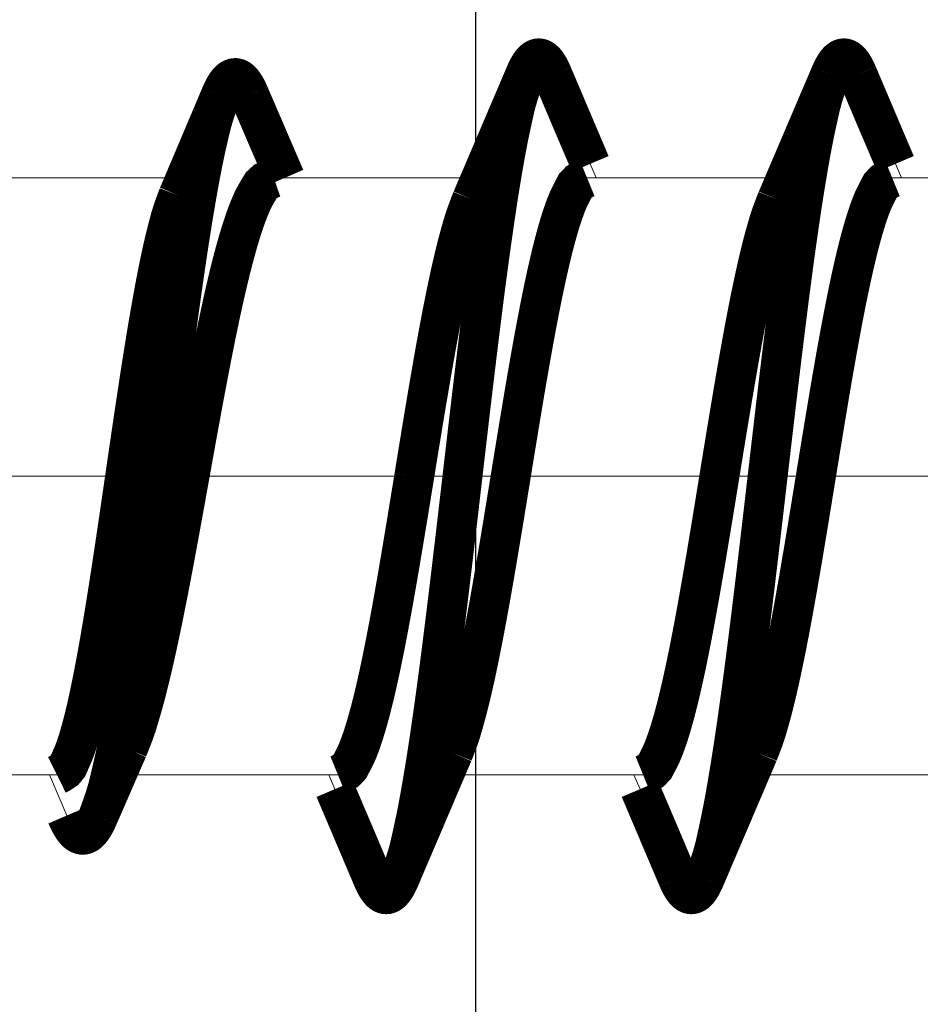
# Model space of a CAD drawing. Units: millimetres. Extents: x 13 to 203, y 2 to 289.
# Drawn here: x 47 to 48, y 218 to 219 of the extents above; entities that cross this region are included whole.
import ezdxf

# ---------------------------------------------------------------- set-up
doc = ezdxf.new("R2010")
doc.units = ezdxf.units.MM
doc.layers.add('EN_BESCHLAG', color=142, linetype='Continuous', lineweight=18)

# ---------------------------------------------------------------- blocks, each defined once
blk = doc.blocks.new('felso')
at = {"layer": 'EN_BESCHLAG'}
for p, q in [((-16.68693764065392, -141.4140627834131), (-16.64166388346348, -141.5187520596373)), ((-14.3869389439933, -141.4140540994267), (-14.34165913012112, -141.5187573808944)), ((-19.73435211181641, -141.5187530517578), (-21.61438751220703, -141.5187530517578)), ((-17.50832366943359, -141.5187530517578), (-19.07196807861328, -141.5187530517578)), ((-15.20832061767578, -141.5187530517578), (-16.71137237548828, -141.5187530517578)), ((-12.90831756591797, -141.5187530517578), (-14.41136932373047, -141.5187530517578)), ((-27.24999237060547, -143.7687530517578), (25.03870868682861, -143.7687530517578)), ((-20.70679473876953, -146.0187530517578), (-24.24999237060547, -146.0187530517578)), ((-20.63280128658516, -146.3255975660577), (-20.7631142369064, -146.0187478071457)), ((-18.58861541748047, -146.0187530517578), (-20.25910186767578, -146.0187530517578)), ((-18.61172545957379, -146.1264871640451), (-18.65831063970109, -146.0187575023738)), ((-16.28861236572266, -146.0187530517578), (-17.79166412353516, -146.0187530517578)), ((-16.3117169153702, -146.1264858155191), (-16.35830209549749, -146.0187561538478)), ((-13.98860931396484, -146.0187530517578), (-15.49166107177734, -146.0187530517578))]:
    blk.add_line(p, q, dxfattribs=at)
at = {"layer": 'EN_BESCHLAG', "const_width": 0.2999999954944521, "flags": 128}
for points in [[(-17.17751312255859, -140.7414855957031), (-17.17571431101533, -140.737290041754), (-17.17221832275391, -140.7292175292969), (-17.16927013170789, -140.7226065350696), (-17.16669464111328, -140.7170715332031), (-17.16387756817858, -140.7111810668139), (-17.16086578369141, -140.7050476074219), (-17.15781789974426, -140.6990599397104), (-17.15471649169922, -140.6931915283203), (-17.15151301474543, -140.687337199226), (-17.14820098876953, -140.6815185546875), (-17.14477068776614, -140.6757615903625), (-17.14121246337891, -140.6700897216797), (-17.13751737700659, -140.6645264348481), (-17.13365936279297, -140.6590728759766), (-17.12962743398384, -140.653748203069), (-17.12540435791016, -140.6485748291016), (-17.12096545551321, -140.6435775888385), (-17.11629486083984, -140.6387939453125), (-17.11137420695741, -140.6342868633656), (-17.10614776611328, -140.6301422119141), (-17.10052374948282, -140.6264332309511), (-17.09455108642578, -140.6233062744141), (-17.08823610004038, -140.6208686241298), (-17.08165740966797, -140.6193084716797), (-17.07498930592556, -140.618786746054), (-17.06832122802734, -140.6193084716797), (-17.06174256152008, -140.6208687090984), (-17.05542755126953, -140.6233062744141), (-17.04945493373089, -140.6264332857245), (-17.04383087158203, -140.6301422119141), (-17.03860433923546, -140.634286752058), (-17.03368377685547, -140.6387939453125), (-17.0290131183574, -140.6435775371938), (-17.02457427978516, -140.6485748291016), (-17.02035127658746, -140.6537482723361), (-17.01631927490234, -140.6590728759766), (-17.01246131130029, -140.6645340975374), (-17.00876617431641, -140.6701049804688), (-17.00520796701312, -140.6757692283718), (-17.00177764892578, -140.6815185546875), (-16.99846561238519, -140.6873371915426), (-16.99526214599609, -140.6931915283203), (-16.99216071693809, -140.6990599283017), (-16.98911285400391, -140.7050476074219), (-16.9861010548484, -140.7111810595961), (-16.98328399658203, -140.7170715332031), (-16.98070846864721, -140.7226065173745), (-16.97776031494141, -140.7292175292969), (-16.97426436902606, -140.7372900632909), (-16.97246551513672, -140.7414855957031)], [(-14.87751007080078, -140.7414855957031), (-14.87571880221367, -140.7372977490304), (-14.87223052978516, -140.7292327880859), (-14.86927469223156, -140.7226141635329), (-14.86669158935547, -140.7170715332031), (-14.86388217899366, -140.7111810563365), (-14.86087799072266, -140.7050476074219), (-14.85782257106621, -140.699059892213), (-14.85471343994141, -140.6931915283203), (-14.8515100684599, -140.6873371374095), (-14.84819793701172, -140.6815185546875), (-14.84477529310971, -140.6757691941457), (-14.84122467041016, -140.6701049804688), (-14.83752187821665, -140.6645341074327), (-14.83365631103516, -140.6590728759766), (-14.82962423964636, -140.6537483147113), (-14.82540130615234, -140.6485748291016), (-14.82096227278817, -140.6435777425067), (-14.81629180908203, -140.6387939453125), (-14.81137889926322, -140.6342867902131), (-14.80615997314453, -140.6301422119141), (-14.80053617048543, -140.6264328070247), (-14.79456329345703, -140.6233062744141), (-14.78824060037732, -140.6208686495665), (-14.78165435791016, -140.6193084716797), (-14.77498626790475, -140.6187872561568), (-14.76831817626953, -140.6193084716797), (-14.76173955528066, -140.6208686346654), (-14.75542449951172, -140.6233062744141), (-14.74945161258802, -140.6264327988611), (-14.74382781982422, -140.6301422119141), (-14.738601285615, -140.6342868176871), (-14.73368072509766, -140.6387939453125), (-14.7290179055417, -140.6435777548177), (-14.72458648681641, -140.6485748291016), (-14.72035590789164, -140.6537482998101), (-14.71631622314453, -140.6590728759766), (-14.71245827464736, -140.6645341006806), (-14.70876312255859, -140.6701049804688), (-14.70521249700687, -140.6757691928651), (-14.70178985595703, -140.6815185546875), (-14.69847009854857, -140.6873371398542), (-14.69525909423828, -140.6931915283203), (-14.69215759754297, -140.6990598948905), (-14.68910980224609, -140.7050476074219), (-14.68610561706009, -140.7111810578499), (-14.68329620361328, -140.7170715332031), (-14.68071310600499, -140.722614166094), (-14.67775726318359, -140.7292327880859), (-14.67426135495771, -140.7372977455379), (-14.67246246337891, -140.7414855957031)], [(-18.12247467041016, -146.7960205078125), (-18.11734933604021, -146.7816706614103), (-18.10458805691451, -146.7453437689692), (-18.07184600830078, -146.6470947265625), (-18.04881285288138, -146.5649456307292), (-18.03284454345703, -146.4946746826172), (-18.01640615996439, -146.4195394739509), (-17.99970245361328, -146.3408508300781), (-17.98439265432535, -146.2631929330528), (-17.97020721435547, -146.186279296875), (-17.95653508038959, -146.1089231204242), (-17.94330596923828, -146.0312347412109), (-17.9305524136289, -145.9535674415529), (-17.91822052001953, -145.8759002685547), (-17.90624851029133, -145.7981511279941), (-17.89458465576172, -145.7203369140625), (-17.88318417340633, -145.6424868572503), (-17.87203216552734, -145.5646057128906), (-17.86111050203908, -145.4866864215583), (-17.85039520263672, -145.4087371826172), (-17.83987076266203, -145.3307686690241), (-17.82952117919922, -145.2527770996094), (-17.81932696772856, -145.1747680418193), (-17.80927276611328, -145.0967407226562), (-17.7993456311815, -145.0186912938952), (-17.78952789306641, -144.9406280517578), (-17.77980877135997, -144.8625544141978), (-17.77017974853516, -144.7844696044922), (-17.76062771858415, -144.7063721418381), (-17.75115203857422, -144.6282653808594), (-17.74175231158733, -144.5501593388617), (-17.73241424560547, -144.4720458984375), (-17.72312099856208, -144.3939160592854), (-17.71387481689453, -144.3157806396484), (-17.70467981469119, -144.2376499902457), (-17.69551849365234, -144.1595153808594), (-17.68637495243456, -144.0813687946647), (-17.67725372314453, -144.0032196044922), (-17.66815383068752, -143.925072375685), (-17.65906524658203, -143.846923828125), (-17.64998616583762, -143.7687759511173), (-17.64090728759766, -143.6906280517578), (-17.6318184681295, -143.6124795321375), (-17.62271881103516, -143.5343322753906), (-17.61360530680395, -143.4561830721796), (-17.60446929931641, -143.3780364990234), (-17.59530096469098, -143.2999018188566), (-17.58609771728516, -143.2217712402344), (-17.57685933803441, -143.1436357982457), (-17.56757354736328, -143.0655059814453), (-17.55822690512286, -142.9873926546425), (-17.54882049560547, -142.9092864990234), (-17.5393505608954, -142.831179972738), (-17.52980804443359, -142.7530822753906), (-17.52018770328141, -142.6749973390251), (-17.51047515869141, -142.596923828125), (-17.50065380544402, -142.5188600756228), (-17.49071502685547, -142.4408111572266), (-17.48065450781723, -142.3627836536616), (-17.47045135498047, -142.2847747802734), (-17.46008239340154, -142.2067837547511), (-17.44954681396484, -142.1288146972656), (-17.43883612001082, -142.0508735142648), (-17.42792510986328, -141.9729614257812), (-17.41679004387697, -141.8950800485909), (-17.40540313720703, -141.8172302246094), (-17.39373985768179, -141.7394083254039), (-17.38176727294922, -141.6616516113281), (-17.36944018932991, -141.5839835871011), (-17.35668182373047, -141.5063171386719), (-17.34343310890836, -141.4286372195929), (-17.32975006103516, -141.3512878417969), (-17.31557628061273, -141.2743748258799), (-17.30028533935547, -141.1967163085938), (-17.28358806064352, -141.1180264893919), (-17.26714324951172, -141.0428924560547), (-17.25116351203178, -140.9726141653955), (-17.22812652587891, -140.8904571533203), (-17.1953913034813, -140.7921785749495), (-17.18263577154721, -140.755840101745), (-17.17751312255859, -140.7414855957031)], [(-17.57874298095703, -141.6816101074219), (-17.17751312255859, -140.7414855957031)], [(-17.57874298095703, -141.6816101074219), (-17.46173858642578, -141.4110260009766), (-17.31803131103516, -141.0743103027344), (-17.17751312255859, -140.7414855957031)], [(-16.97246551513672, -140.7414855957031), (-16.68694305419922, -141.4140625)], [(-16.97246551513672, -140.7414855957031), (-16.83066558837891, -141.0773162841797), (-16.68694305419922, -141.4140625)], [(-15.82247161865234, -146.7960205078125), (-15.8173462531995, -146.7816706739832), (-15.80458492226899, -146.7453438024968), (-15.77184295654297, -146.6470947265625), (-15.74880992664839, -146.5649456065148), (-15.73284149169922, -146.4946746826172), (-15.71641079970868, -146.4195394590497), (-15.69971466064453, -146.3408508300781), (-15.68439707354992, -146.2631929665804), (-15.67020416259766, -146.186279296875), (-15.6565320227237, -146.1089231204242), (-15.64330291748047, -146.0312347412109), (-15.63055706198793, -145.9535674322397), (-15.61823272705078, -145.8759002685547), (-15.60625310899923, -145.7981511242688), (-15.59458160400391, -145.7203369140625), (-15.58318874429096, -145.6424868572503), (-15.57204437255859, -145.5646057128906), (-15.56111507010064, -145.4866940546781), (-15.55039215087891, -145.4087524414062), (-15.53986770601477, -145.3307762984186), (-15.52951812744141, -145.2527770996094), (-15.51933154280414, -145.1747680418193), (-15.50928497314453, -145.0967407226562), (-15.49935020928388, -145.0186912938952), (-15.48952484130859, -144.9406280517578), (-15.47980572030065, -144.8625544141978), (-15.47017669677734, -144.7844696044922), (-15.46062466636067, -144.7063721399754), (-15.45114898681641, -144.6282653808594), (-15.44174925866537, -144.5501593388617), (-15.43241119384766, -144.4720458984375), (-15.42312557480182, -144.393916061148), (-15.41388702392578, -144.3157806396484), (-15.40468439046526, -144.2376499902457), (-15.39551544189453, -144.1595153808594), (-15.38637952890713, -144.0813687965274), (-15.37726593017578, -144.0032196044922), (-15.3681660379516, -143.9250723738223), (-15.35907745361328, -143.846923828125), (-15.34999074440566, -143.7687759511173), (-15.34090423583984, -143.6906280517578), (-15.33182304762886, -143.6124795321375), (-15.32273101806641, -143.5343322753906), (-15.31360988676897, -143.4561830721796), (-15.30446624755859, -143.3780364990234), (-15.29530554395751, -143.2999018188566), (-15.28610992431641, -143.2217712402344), (-15.27686391660245, -143.1436358001083), (-15.26757049560547, -143.0655059814453), (-15.25822385313222, -142.9873926527798), (-15.24881744384766, -142.9092864990234), (-15.23934750797343, -142.831179972738), (-15.22980499267578, -142.7530822753906), (-15.22018464966095, -142.6749973390251), (-15.21047210693359, -142.596923828125), (-15.20065838028677, -142.5188600756228), (-15.19072723388672, -142.4408111572266), (-15.18065908196149, -142.3627836555243), (-15.17044830322266, -142.2847747802734), (-15.16007933724904, -142.2067837566137), (-15.14954376220703, -142.1288146972656), (-15.13884069345659, -142.0508735142648), (-15.12793731689453, -141.9729614257812), (-15.11680224788142, -141.8950800504535), (-15.10541534423828, -141.8172302246094), (-15.09374443462002, -141.7394159547985), (-15.08176422119141, -141.6616668701172), (-15.06943713873625, -141.5839912164956), (-15.05667877197266, -141.5063171386719), (-15.0434300697234, -141.4286372177303), (-15.02974700927734, -141.3512878417969), (-15.01557324593887, -141.2743748221546), (-15.00028228759766, -141.1967163085938), (-14.98358500711038, -141.1180264912546), (-14.96714019775391, -141.0428924560547), (-14.95116814089124, -140.972614146769), (-14.92813873291016, -140.8904571533203), (-14.89539581988356, -140.7921786010265), (-14.88263508101227, -140.7558401115239), (-14.87751007080078, -140.7414855957031)], [(-15.27873992919922, -141.6816101074219), (-14.87751007080078, -140.7414855957031)], [(-15.27873992919922, -141.6816101074219), (-15.16173553466797, -141.4110260009766), (-15.01804351806641, -141.0743103027344), (-14.87751007080078, -140.7414855957031)], [(-14.67246246337891, -140.7414855957031), (-14.38694000244141, -141.4140625)], [(-14.67246246337891, -140.7414855957031), (-14.53066253662109, -141.0773162841797), (-14.38694000244141, -141.4140625)], [(-19.47235870361328, -140.8987884521484), (-19.47063987818547, -140.8947361869505), (-19.46729278564453, -140.8869323730469), (-19.46446196601028, -140.8805243266979), (-19.46199798583984, -140.8751525878906), (-19.45932496918249, -140.8694439750398), (-19.45647430419922, -140.8634948730469), (-19.4535879730247, -140.8576803980395), (-19.45066070556641, -140.8519744873047), (-19.44765260597342, -140.8462714829948), (-19.44455718994141, -140.8405914306641), (-19.44137004527147, -140.8349606655538), (-19.43808746337891, -140.8293914794922), (-19.43470140098361, -140.8238902572775), (-19.43119049072266, -140.8184661865234), (-19.42754815079388, -140.8131348870229), (-19.42375946044922, -140.8079071044922), (-19.41980908080586, -140.802803099039), (-19.41568756103516, -140.7978363037109), (-19.41138106488506, -140.7930252492661), (-19.40686798095703, -140.7884063720703), (-19.40212727722246, -140.7840385095042), (-19.39711761474609, -140.7799835205078), (-19.3917636834085, -140.7762896516069), (-19.38610076904297, -140.7730865478516), (-19.38010603911243, -140.7704572240327), (-19.37384796142578, -140.7685394287109), (-19.36746520083398, -140.7674655519077), (-19.36100006103516, -140.7673034667969), (-19.35458533337805, -140.7681020547025), (-19.34833526611328, -140.769775390625), (-19.34234371979255, -140.7722011414444), (-19.33664703369141, -140.7752532958984), (-19.33125863538589, -140.7788172837027), (-19.32616424560547, -140.7827911376953), (-19.32134085299913, -140.7870850486652), (-19.31676483154297, -140.7916412353516), (-19.3124091650534, -140.7963995881146), (-19.30825042724609, -140.8013305664062), (-19.30426973776775, -140.8064104478108), (-19.30045318603516, -140.8116149902344), (-19.29678877495462, -140.816939411452), (-19.29326629638672, -140.8223571777344), (-19.28986988330144, -140.8278597451281), (-19.28658294677734, -140.8334350585938), (-19.28338338405592, -140.839065773529), (-19.28028106689453, -140.8447265625), (-19.27728169373586, -140.8503995705396), (-19.27433013916016, -140.8561859130859), (-19.27141439821571, -140.8621021877043), (-19.26868438720703, -140.8677825927734), (-19.26618256414076, -140.8731235972373), (-19.26331329345703, -140.8795013427734), (-19.25990763254231, -140.8872918679845), (-19.25815582275391, -140.8913421630859)], [(-20.39643096923828, -146.33544921875), (-20.39138729940169, -146.3219039528631), (-20.37881171889603, -146.2876135744154), (-20.34639739990234, -146.1948699951172), (-20.32323246097076, -146.1173119861633), (-20.30689239501953, -146.0509338378906), (-20.29015311185503, -145.9799048006535), (-20.27318572998047, -145.9054870605469), (-20.25755541241961, -145.8320444449782), (-20.24300384521484, -145.7592926025391), (-20.22895772356424, -145.686122212559), (-20.21535491943359, -145.6126251220703), (-20.20223804522539, -145.5391136649996), (-20.18955230712891, -145.4655914306641), (-20.17721867366345, -145.3919947892427), (-20.16519927978516, -145.3183288574219), (-20.15346134040738, -145.2446159068495), (-20.14197540283203, -145.1708679199219), (-20.13071825355291, -145.0970925986767), (-20.11966705322266, -145.0232849121094), (-20.10881000972586, -144.9494445193559), (-20.09812164306641, -144.8755798339844), (-20.08757027052343, -144.8016989119351), (-20.07715606689453, -144.7277984619141), (-20.06687606830383, -144.6538774482906), (-20.05670928955078, -144.5799407958984), (-20.04663941069157, -144.5059875287116), (-20.03665924072266, -144.4320220947266), (-20.02676596509991, -144.358052296564), (-20.01694488525391, -144.2840728759766), (-20.00718036093167, -144.2100792489946), (-19.99747467041016, -144.1360778808594), (-19.98782385446248, -144.0620680544525), (-19.97821807861328, -143.9880523681641), (-19.96865803026594, -143.9140340052545), (-19.95912933349609, -143.8400115966797), (-19.94961429070099, -143.7659923434258), (-19.94011688232422, -143.6919708251953), (-19.9306392261351, -143.617943059653), (-19.92116546630859, -143.5439147949219), (-19.91167952679098, -143.4698861371726), (-19.90218353271484, -143.3958587646484), (-19.89267412837944, -143.3218291960657), (-19.88314056396484, -143.247802734375), (-19.87357715883991, -143.1737875025719), (-19.86397552490234, -143.0997772216797), (-19.85432763607241, -143.0257686730474), (-19.84462738037109, -142.9517669677734), (-19.83487198420335, -142.8777727168053), (-19.82505035400391, -142.8037872314453), (-19.81514982657973, -142.7298147976398), (-19.80516815185547, -142.6558532714844), (-19.79509537489503, -142.5819021500647), (-19.78491973876953, -142.5079650878906), (-19.7746307477355, -142.4340501204133), (-19.76421356201172, -142.3601531982422), (-19.75365654451889, -142.2862666565925), (-19.74294281005859, -142.21240234375), (-19.73205392510863, -142.1385651957244), (-19.72097015380859, -142.0647583007812), (-19.70966820485773, -141.9909888096154), (-19.69812774658203, -141.9172515869141), (-19.6863279225945, -141.8435494955629), (-19.67423248291016, -141.7699127197266), (-19.66179654619191, -141.69635479711), (-19.64894866943359, -141.622802734375), (-19.63563299694215, -141.5492474231869), (-19.62189483642578, -141.4760131835938), (-19.60768254540744, -141.40319923684), (-19.59243011474609, -141.3296813964844), (-19.57588371465681, -141.2551663964987), (-19.55957794189453, -141.1840362548828), (-19.54367801261833, -141.117552286014), (-19.52112579345703, -141.0398101806641), (-19.48953712166985, -140.946782682091), (-19.4772766388196, -140.9123793593608), (-19.47235870361328, -140.8987884521484)], [(-19.79123687744141, -141.6519165039062), (-19.47235870361328, -140.8987884521484)], [(-19.79123687744141, -141.6519165039062), (-19.61363983154297, -141.2347259521484), (-19.47235870361328, -140.8987884521484)], [(-19.25815582275391, -140.8913421630859), (-18.98781585693359, -141.5187530517578)], [(-19.25815582275391, -140.8913421630859), (-19.11475372314453, -141.2263946533203), (-18.98781585693359, -141.5187530517578)], [(-19.07195281982422, -141.5187530517578), (-19.07856520800851, -141.5210080254474), (-19.09497093595564, -141.5271517722867), (-19.13657379150391, -141.5473785400391), (-19.16489417245612, -141.5734920832474), (-19.18280792236328, -141.6025848388672), (-19.20078611397184, -141.6333627938293), (-19.21875762939453, -141.6651763916016), (-19.23467665328644, -141.6976580061018), (-19.24900054931641, -141.7306518554688), (-19.26261347069521, -141.7640355592594), (-19.27561187744141, -141.7977142333984), (-19.28793030488305, -141.8316231081262), (-19.29967498779297, -141.86572265625), (-19.31096976593835, -141.8999729882926), (-19.32186126708984, -141.9343566894531), (-19.33238580462057, -141.9688538545743), (-19.34258270263672, -142.0034484863281), (-19.35248789167963, -142.0381326219067), (-19.36212921142578, -142.0728912353516), (-19.37153026176384, -142.1077057849616), (-19.38071441650391, -142.142578125), (-19.38970807372243, -142.1775054195896), (-19.39852142333984, -142.2124786376953), (-19.40716009703465, -142.2475012671202), (-19.41564178466797, -142.2825622558594), (-19.42398185690399, -142.3176486585289), (-19.43218231201172, -142.3527679443359), (-19.44024608025211, -142.3879256732762), (-19.44818878173828, -142.4231109619141), (-19.45602186673204, -142.4583169519901), (-19.46375274658203, -142.4935455322266), (-19.47139500104822, -142.5287992497906), (-19.47895050048828, -142.5640716552734), (-19.48642048067995, -142.5993494046852), (-19.49381256103516, -142.6346435546875), (-19.50112638008432, -142.6699603581801), (-19.50836944580078, -142.7052917480469), (-19.51554978860077, -142.7406399725005), (-19.52266693115234, -142.7760009765625), (-19.52972908061929, -142.8113653156906), (-19.53673553466797, -142.8467407226562), (-19.5436795486894, -142.8821363886818), (-19.55057525634766, -142.9175415039062), (-19.55743251839885, -142.9529454018921), (-19.56424713134766, -142.9883575439453), (-19.57102596588084, -143.0237848162651), (-19.57776641845703, -143.0592193603516), (-19.5844591196801, -143.0946546131745), (-19.59111785888672, -143.1300964355469), (-19.59775504464051, -143.1655477648601), (-19.60436248779297, -143.2010040283203), (-19.61093618956511, -143.2364696310833), (-19.61748504638672, -143.2719421386719), (-19.62401176863932, -143.3074134346098), (-19.63051605224609, -143.3428802490234), (-19.63699926924892, -143.3783398112282), (-19.64347076416016, -143.4138336181641), (-19.64994275479694, -143.4493746450171), (-19.65637969970703, -143.4848022460938), (-19.66276259586448, -143.5200767302886), (-19.66921234130859, -143.5557861328125), (-19.67576260774513, -143.5920852189884), (-19.68201446533203, -143.6267700195312), (-19.68786803114926, -143.6592542333528), (-19.69480133056641, -143.6977691650391), (-19.70321141995373, -143.7445128820837), (-19.7063364807982, -143.76188123459), (-19.70757293701172, -143.7687530517578)], [(-16.71134185791016, -141.5187530517578), (-16.71772822120693, -141.5213629790815), (-16.73353090230376, -141.5283869607374), (-16.77324676513672, -141.5508422851562), (-16.7994485499803, -141.5785943476803), (-16.81519317626953, -141.608642578125), (-16.83123013706063, -141.6401223684661), (-16.84746551513672, -141.6724853515625), (-16.86176429546322, -141.705368665047), (-16.87456512451172, -141.7386474609375), (-16.88674137619091, -141.7722498690709), (-16.89838409423828, -141.8060913085938), (-16.90942993445788, -141.8401040630415), (-16.91996002197266, -141.874267578125), (-16.93008035968523, -141.9085540836677), (-16.93984222412109, -141.9429473876953), (-16.94927351581282, -141.977439054288), (-16.95841217041016, -142.0120086669922), (-16.9672957022558, -142.0466392366216), (-16.97594451904297, -142.0813293457031), (-16.98437998341979, -142.1160733671859), (-16.99262237548828, -142.1508636474609), (-17.00069065365824, -142.1856963131577), (-17.00859832763672, -142.2205657958984), (-17.01635148006608, -142.255462420173), (-17.02396392822266, -142.2903900146484), (-17.03144968705601, -142.3253499250859), (-17.03881072998047, -142.3603363037109), (-17.04605155254831, -142.3953517843038), (-17.05318450927734, -142.4303894042969), (-17.06022603058955, -142.4654450556263), (-17.06717681884766, -142.5005187988281), (-17.07403614895884, -142.5356064997613), (-17.08081817626953, -142.5707092285156), (-17.08752876819926, -142.6058283327147), (-17.09416961669922, -142.6409606933594), (-17.10074725092272, -142.6761034280062), (-17.10726165771484, -142.7112579345703), (-17.11371383312508, -142.7464242875576), (-17.12010955810547, -142.7816009521484), (-17.12645153314224, -142.8167908899486), (-17.13274383544922, -142.8519897460938), (-17.13899097061949, -142.8871879633516), (-17.14519500732422, -142.9223937988281), (-17.15135573895532, -142.9576153801754), (-17.15747833251953, -142.9928436279297), (-17.16356849638396, -143.0280732344836), (-17.16962432861328, -143.0633087158203), (-17.17565147162532, -143.0985462190583), (-17.18164825439453, -143.1337890625), (-17.18761247163638, -143.1690425565466), (-17.19355010986328, -143.2042999267578), (-17.19945872298558, -143.2395599931479), (-17.20534515380859, -143.2748260498047), (-17.21121455170214, -143.3100993270054), (-17.21706390380859, -143.3453674316406), (-17.22289798484417, -143.3806213941425), (-17.22872161865234, -143.4159088134766), (-17.23453568021068, -143.451243753545), (-17.24031829833984, -143.4864654541016), (-17.24606365984073, -143.5215354040265), (-17.25186920166016, -143.5570373535156), (-17.25776356062852, -143.5931258471683), (-17.26338958740234, -143.6276092529297), (-17.26864897925407, -143.6598975900561), (-17.27487945556641, -143.6981811523438), (-17.28244492804515, -143.7446529679), (-17.28525673373952, -143.7619208921678), (-17.28636932373047, -143.7687530517578)], [(-14.41136932373047, -141.5187530517578), (-14.41775611764751, -141.5213645903859), (-14.4335595164448, -141.5283925291151), (-14.47327423095703, -141.5508575439453), (-14.49946733983234, -141.5786117829557), (-14.51520538330078, -141.6086578369141), (-14.53124229231616, -141.6401373255067), (-14.54747772216797, -141.6725006103516), (-14.56176874498487, -141.7053917171434), (-14.57456207275391, -141.7386779785156), (-14.58674593054457, -141.7722727432847), (-14.59839630126953, -141.8061065673828), (-14.60943448712351, -141.8401193395257), (-14.61995697021484, -141.8742828369141), (-14.63007728464436, -141.908569348976), (-14.63983917236328, -141.9429626464844), (-14.64927807808272, -141.977454318665), (-14.65842437744141, -142.0120239257812), (-14.66730027407175, -142.0466544963419), (-14.67594146728516, -142.0813446044922), (-14.68437692726729, -142.1160886269063), (-14.69261932373047, -142.15087890625), (-14.70068759817514, -142.1857115728781), (-14.70859527587891, -142.2205810546875), (-14.71635605258052, -142.2554776808247), (-14.72397613525391, -142.2904052734375), (-14.731454261404, -142.3253651848063), (-14.73880767822266, -142.3603515625), (-14.7460561277403, -142.3953670440242), (-14.75319671630859, -142.4304046630859), (-14.76023060706211, -142.4654603144154), (-14.76717376708984, -142.5005340576172), (-14.77404072484933, -142.5356217594817), (-14.78083038330078, -142.5707244873047), (-14.78753334350768, -142.6058435915038), (-14.79416656494141, -142.6409759521484), (-14.80074419736047, -142.6761186867952), (-14.80725860595703, -142.7112731933594), (-14.8137107801449, -142.746439547278), (-14.82010650634766, -142.7816162109375), (-14.82644848045311, -142.8167985193431), (-14.83274078369141, -142.8519897460938), (-14.83898791804677, -142.8871955936775), (-14.84519195556641, -142.9224090576172), (-14.85136031592265, -142.9576230105013), (-14.85749053955078, -142.9928436279297), (-14.86358070277493, -143.0280732354149), (-14.86963653564453, -143.0633087158203), (-14.87565604882548, -143.0985538493842), (-14.88164520263672, -143.1338043212891), (-14.88760941967485, -143.1690501868725), (-14.89354705810547, -143.2042999267578), (-14.89945567099494, -143.2395599922165), (-14.90534210205078, -143.2748260498047), (-14.91121149965329, -143.3100993270054), (-14.91706085205078, -143.3453674316406), (-14.92289493296994, -143.3806213941425), (-14.92871856689453, -143.4159088134766), (-14.93453262810363, -143.4512437526137), (-14.94031524658203, -143.4864654541016), (-14.94606060828664, -143.5215354058892), (-14.95186614990234, -143.5570373535156), (-14.95776050735731, -143.5931258387864), (-14.96338653564453, -143.6276092529297), (-14.96864593264763, -143.6598976226524), (-14.97487640380859, -143.6981811523438), (-14.98244185684598, -143.7446528486907), (-14.98525367467664, -143.7619208474644), (-14.98636627197266, -143.7687530517578)], [(-20.19240570068359, -143.7687530517578), (-20.19082267308841, -143.7578726939391), (-20.18682117527351, -143.7303736824542), (-20.17604827880859, -143.6563720703125), (-20.16715960923466, -143.5954155456275), (-20.15964508056641, -143.5440063476562), (-20.15160471497802, -143.4891003454104), (-20.14316558837891, -143.431640625), (-20.13483389784233, -143.375127566047), (-20.12656402587891, -143.3193054199219), (-20.11820972818532, -143.2632335722446), (-20.10977935791016, -143.2069854736328), (-20.10129934194265, -143.1508115641773), (-20.09276580810547, -143.0946960449219), (-20.08416801641579, -143.0385826323181), (-20.07549285888672, -142.9824676513672), (-20.06673515192233, -142.9263595975935), (-20.05788421630859, -142.8702697753906), (-20.0489301935304, -142.8142003882676), (-20.03986358642578, -142.7581481933594), (-20.03067060309695, -142.7021141201258), (-20.02133941650391, -142.6461029052734), (-20.01185590200475, -142.5901189176366), (-20.00220489501953, -142.5341644287109), (-19.99237403081497, -142.4782397495583), (-19.98233795166016, -142.4223480224609), (-19.97206453923718, -142.366501390934), (-19.96154022216797, -142.3107147216797), (-19.95074609605945, -142.2549887504429), (-19.93961334228516, -142.1992797851562), (-19.92808394419262, -142.1435775486752), (-19.91620635986328, -142.088134765625), (-19.90395000265562, -142.0330438697711), (-19.89084625244141, -141.9774475097656), (-19.87669137163903, -141.9211412556469), (-19.86275482177734, -141.8674163818359), (-19.84922596276738, -141.8171831704676), (-19.83058929443359, -141.7584533691406), (-19.80503964121453, -141.6881767120212), (-19.79518315082532, -141.6621848049108), (-19.79123687744141, -141.6519165039062)], [(-18.01361846923828, -143.7687530517578), (-18.01187125936849, -143.7580146247055), (-18.00745498063043, -143.7308742348105), (-17.99556732177734, -143.6578369140625), (-17.98576059355401, -143.5976747050881), (-17.97747039794922, -143.5469360351562), (-17.96860326646129, -143.492745439522), (-17.95929718017578, -143.43603515625), (-17.95010707038455, -143.3802584474906), (-17.94098663330078, -143.3251647949219), (-17.93177313610795, -143.2698311153799), (-17.92247772216797, -143.2143249511719), (-17.9131371754338, -143.1588905462995), (-17.90373992919922, -143.103515625), (-17.89426736108726, -143.0481410725042), (-17.88471221923828, -142.9927673339844), (-17.87507227217429, -142.9374132752419), (-17.86533355712891, -142.882080078125), (-17.85548259111238, -142.8267643647268), (-17.84551239013672, -142.7714691162109), (-17.83541539683938, -142.7161959679797), (-17.82517242431641, -142.6609497070312), (-17.81476195115829, -142.605733958073), (-17.80417633056641, -142.5505523681641), (-17.79340420707013, -142.4954029126093), (-17.78241729736328, -142.4402923583984), (-17.77119462867267, -142.3852357743308), (-17.75971221923828, -142.3302459716797), (-17.74793131576735, -142.2753239907324), (-17.73580169677734, -142.2204284667969), (-17.72328331132303, -142.1655614143237), (-17.71041107177734, -142.1109619140625), (-17.69714623322943, -142.0567077808082), (-17.68303680419922, -142.0019683837891), (-17.66789419061388, -141.9465489657596), (-17.65299224853516, -141.8936920166016), (-17.63853618499706, -141.8442853586748), (-17.61905670166016, -141.7864990234375), (-17.59283004255849, -141.717314068228), (-17.58276582526742, -141.6917213140987), (-17.57874298095703, -141.6816101074219)], [(-15.71361541748047, -143.7687530517578), (-15.71186820761068, -143.7580146247055), (-15.70745192887262, -143.7308742348105), (-15.69556427001953, -143.6578369140625), (-15.6857575418544, -143.5976747069508), (-15.67746734619141, -143.5469360351562), (-15.66860021470347, -143.4927454385906), (-15.65929412841797, -143.43603515625), (-15.65010401885957, -143.3802584474906), (-15.64098358154297, -143.3251647949219), (-15.63177008420462, -143.2698311153799), (-15.62247467041016, -143.2143249511719), (-15.61313412344316, -143.1588905462995), (-15.60373687744141, -143.103515625), (-15.59427193913143, -143.0481410734355), (-15.58472442626953, -142.9927673339844), (-15.57507684981101, -142.9374132743105), (-15.56533050537109, -142.882080078125), (-15.55547953894711, -142.8267643637955), (-15.54550933837891, -142.7714691162109), (-15.53541234490694, -142.7161959670484), (-15.52516937255859, -142.6609497070312), (-15.51476652885322, -142.6057339571416), (-15.50418853759766, -142.5505523681641), (-15.49340878453222, -142.4954029126093), (-15.48241424560547, -142.4402923583984), (-15.47119157714769, -142.3852357733995), (-15.45970916748047, -142.3302459716797), (-15.44792826447519, -142.2753239907324), (-15.43579864501953, -142.2204284667969), (-15.42328025863389, -142.1655614152551), (-15.41040802001953, -142.1109619140625), (-15.39714317681501, -142.0567077826709), (-15.38303375244141, -142.0019683837891), (-15.36789114956628, -141.9465489620343), (-15.35298919677734, -141.8936920166016), (-15.33854075873387, -141.8442853605375), (-15.31906890869141, -141.7864990234375), (-15.29283461812884, -141.717314068228), (-15.28276515693869, -141.6917213140987), (-15.27873992919922, -141.6816101074219)], [(-20.70679473876953, -146.0187530517578), (-20.70069405646063, -146.0157324270695), (-20.68563962541521, -146.0076997005381), (-20.64815521240234, -145.9827728271484), (-20.62425633636303, -145.9534135989816), (-20.61072540283203, -145.922607421875), (-20.59663500721217, -145.8905405523255), (-20.58213043212891, -145.8576812744141), (-20.56944734035642, -145.8244500271976), (-20.55815887451172, -145.7909393310547), (-20.54738124349387, -145.7571768127382), (-20.53705596923828, -145.7232208251953), (-20.52728225922328, -145.6891292659566), (-20.51796722412109, -145.6549224853516), (-20.50899813597789, -145.6206168727949), (-20.50034332275391, -145.5862274169922), (-20.4919823827222, -145.5517652686685), (-20.48387908935547, -145.5172424316406), (-20.47599408414681, -145.4826663807034), (-20.46831512451172, -145.4480438232422), (-20.46083625193569, -145.4133789157495), (-20.45352935791016, -145.3786773681641), (-20.44636968840496, -145.3439477821812), (-20.43935394287109, -145.3091888427734), (-20.43247906045872, -145.2744032861665), (-20.42572784423828, -145.2395935058594), (-20.41908298735507, -145.2047600951046), (-20.41254425048828, -145.1699066162109), (-20.4061047322466, -145.1350334659219), (-20.39975738525391, -145.1001434326172), (-20.39349933987251, -145.0652384646237), (-20.38732147216797, -145.0303192138672), (-20.38122103741625, -144.9953903062269), (-20.37519073486328, -144.96044921875), (-20.36922344536288, -144.9254967020825), (-20.36331939697266, -144.8905334472656), (-20.35747747751884, -144.8555573821068), (-20.35169219970703, -144.8205718994141), (-20.34596042349585, -144.7855723137036), (-20.34027862548828, -144.7505645751953), (-20.33463414909784, -144.7155567510054), (-20.32903289794922, -144.6805419921875), (-20.32348314690171, -144.6455183550715), (-20.31797027587891, -144.6104888916016), (-20.31248365892679, -144.5754572665319), (-20.30702972412109, -144.5404205322266), (-20.30161319021136, -144.5053733736277), (-20.29622650146484, -144.4703216552734), (-20.29086489844485, -144.4352667126805), (-20.28553009033203, -144.4002075195312), (-20.28022332672845, -144.3651519576088), (-20.27494049072266, -144.3300933837891), (-20.26968120265519, -144.2950237216428), (-20.26444244384766, -144.2599487304688), (-20.25921440805541, -144.2248736144975), (-20.25400543212891, -144.1898040771484), (-20.24881987433764, -144.1547405822203), (-20.24364471435547, -144.1196441650391), (-20.23848058871226, -144.0845001125708), (-20.23334503173828, -144.0494689941406), (-20.2282371520123, -144.0145960496739), (-20.22307586669922, -143.9792938232422), (-20.21783736272482, -143.9434080449864), (-20.21283721923828, -143.9091186523438), (-20.20815787059837, -143.8770117703825), (-20.20261383056641, -143.8389434814453), (-20.19589088327484, -143.7927249707282), (-20.19339364010375, -143.775549070444), (-20.19240570068359, -143.7687530517578)], [(-19.70757293701172, -143.7687530517578), (-19.70970079451217, -143.7805851052981), (-19.71507954993285, -143.8104891646653), (-19.72956085205078, -143.8909606933594), (-19.74150641993037, -143.9572488255799), (-19.75160980224609, -144.0131530761719), (-19.76243257970782, -144.0728471027687), (-19.77379608154297, -144.1353149414062), (-19.78502698213561, -144.1967584360391), (-19.79618072509766, -144.2574462890625), (-19.80744097082061, -144.3183959433809), (-19.81880950927734, -144.3795318603516), (-19.83025682831067, -144.4405797868967), (-19.84178924560547, -144.5015563964844), (-19.85342793384916, -144.5625355802476), (-19.86519622802734, -144.6235046386719), (-19.87710948262247, -144.6844353536144), (-19.88918304443359, -144.7453308105469), (-19.90143031440675, -144.8061949284747), (-19.91387176513672, -144.8670196533203), (-19.92652904152055, -144.9277947265655), (-19.93941497802734, -144.988525390625), (-19.95254390040645, -145.0492090713233), (-19.96595001220703, -145.1098175048828), (-19.97967482931563, -145.1703351503238), (-19.99378204345703, -145.2308197021484), (-20.00832842901582, -145.2912878887728), (-20.02326202392578, -145.3514556884766), (-20.03862089500763, -145.4112193109468), (-20.05490875244141, -145.4715118408203), (-20.07232607479091, -145.5325597962365), (-20.08945465087891, -145.5907745361328), (-20.10606033017393, -145.6451574936509), (-20.12822723388672, -145.7087707519531), (-20.15784505399643, -145.7849761135876), (-20.16918439936126, -145.8131705927663), (-20.17371368408203, -145.8243103027344)], [(-18.58864593505859, -146.0187530517578), (-18.58225722704083, -146.0161454331828), (-18.56644936650991, -146.0091265710071), (-18.52672576904297, -145.9866790771484), (-18.50052387895994, -145.9589272292505), (-18.48477935791016, -145.9288787841797), (-18.46874240337638, -145.897398957517), (-18.45250701904297, -145.8650360107422), (-18.43821585533442, -145.8321450836957), (-18.42542266845703, -145.7988586425781), (-18.41323877361719, -145.7652638657019), (-18.40158843994141, -145.7314300537109), (-18.39055022553657, -145.6974173011258), (-18.38002777099609, -145.6632537841797), (-18.36990744233481, -145.6289596455172), (-18.36014556884766, -145.5945587158203), (-18.35070664866362, -145.5600746795535), (-18.34156036376953, -145.5255126953125), (-18.33268445596332, -145.4908821275458), (-18.32404327392578, -145.4561920166016), (-18.31560780672589, -145.4214479960501), (-18.30736541748047, -145.3866577148438), (-18.29929713954334, -145.351825049147), (-18.29138946533203, -145.3169555664062), (-18.28362868420663, -145.2820513118058), (-18.27600860595703, -145.2471160888672), (-18.26852284715278, -145.2121561784297), (-18.26116180419922, -145.1771697998047), (-18.25392098160228, -145.1421543192118), (-18.24678802490234, -145.1071166992188), (-18.23975413272274, -145.0720610478893), (-18.23281097412109, -145.0369873046875), (-18.22594401414972, -145.0018996037543), (-18.21915435791016, -144.966796875), (-18.2124437657767, -144.9316777717322), (-18.20580291748047, -144.8965454101562), (-18.19923291227315, -144.8614026755095), (-18.19272613525391, -144.8262481689453), (-18.18626633018721, -144.791081815958), (-18.17986297607422, -144.7559051513672), (-18.17352100092103, -144.7207228429615), (-18.16722869873047, -144.6855316162109), (-18.1609815635311, -144.6503257695585), (-18.15477752685547, -144.6151123046875), (-18.14861679504975, -144.5798983518034), (-18.14249420166016, -144.544677734375), (-18.13640403762111, -144.5094481268898), (-18.13034820556641, -144.4742126464844), (-18.12432869177428, -144.4389675129205), (-18.11833953857422, -144.4037170410156), (-18.11237532130326, -144.3684711763635), (-18.10643768310547, -144.3332214355469), (-18.10052144055953, -144.2979613691568), (-18.09462738037109, -144.2626953125), (-18.08875798247755, -144.2274220352992), (-18.08290863037109, -144.1921539306641), (-18.07707454933552, -144.1568923387676), (-18.07125091552734, -144.1215972900391), (-18.0654368539399, -144.0862623499706), (-18.05965423583984, -144.0510406494141), (-18.05390887433896, -144.0159783288836), (-18.04810333251953, -143.9804840087891), (-18.04221660280018, -143.9443955142051), (-18.03659820556641, -143.909912109375), (-18.03133118464029, -143.8776237741113), (-18.02509307861328, -143.8393402099609), (-18.0175352334918, -143.7928607538342), (-18.01472867428674, -143.7755875913426), (-18.01361846923828, -143.7687530517578)], [(-17.28636932373047, -143.7687530517578), (-17.28811653342564, -143.7794914774131), (-17.29253281187266, -143.8066318649799), (-17.30442047119141, -143.8796691894531), (-17.31421957022394, -143.9398390287533), (-17.32250213623047, -143.9905853271484), (-17.33136926748557, -144.0447682933882), (-17.34067535400391, -144.1014709472656), (-17.34987309316057, -144.1572552854195), (-17.35900115966797, -144.2123565673828), (-17.36820702743717, -144.2676902469248), (-17.37749481201172, -144.3231964111328), (-17.38683535871678, -144.3786231866106), (-17.39623260498047, -144.4339904785156), (-17.40570517283049, -144.4893650310114), (-17.41526031494141, -144.5447387695312), (-17.42490026215091, -144.6001004585996), (-17.43463897705078, -144.6554412841797), (-17.44448994330014, -144.7107569975778), (-17.45446014404297, -144.7660522460938), (-17.46455713710748, -144.821325394325), (-17.47480010986328, -144.8765716552734), (-17.48521058275946, -144.9317874042317), (-17.49579620361328, -144.9869689941406), (-17.50656832687673, -145.0421108203009), (-17.51755523681641, -145.0972137451172), (-17.52878553490154, -145.1522779585794), (-17.54027557373047, -145.207275390625), (-17.55204884850536, -145.2621897421777), (-17.56417083740234, -145.3170776367188), (-17.57668922189623, -145.3719523185864), (-17.58956146240234, -145.4265594482422), (-17.60283392752171, -145.4808135824278), (-17.61695098876953, -145.5355529785156), (-17.63209360442124, -145.5909723965451), (-17.64699554443359, -145.6438293457031), (-17.66144397674361, -145.6932283751667), (-17.68091583251953, -145.7510070800781), (-17.70715012517758, -145.8201996665448), (-17.71721958505805, -145.8457976647187), (-17.72124481201172, -145.8559112548828)], [(-16.28861236572266, -146.0187530517578), (-16.2822255854262, -146.0161438737414), (-16.2664222093299, -146.0091211409308), (-16.22670745849609, -145.9866638183594), (-16.20050668064505, -145.9589020241401), (-16.18476104736328, -145.9288482666016), (-16.16873177725938, -145.8973687617108), (-16.15250396728516, -145.8650054931641), (-16.13820531926467, -145.8321220185608), (-16.12540435791016, -145.7988433837891), (-16.11322811286664, -145.7652486246079), (-16.10158538818359, -145.7314147949219), (-16.09054719557753, -145.6974020246416), (-16.08002471923828, -145.6632385253906), (-16.06990441781818, -145.6289443802088), (-16.06014251708984, -145.5945434570312), (-16.05070361390244, -145.5600594142452), (-16.04155731201172, -145.5254974365234), (-16.03267378133023, -145.4908592374995), (-16.02402496337891, -145.4561614990234), (-16.01559713023016, -145.4214251060039), (-16.00736236572266, -145.3866424560547), (-15.99929409174365, -145.3518097894266), (-15.99138641357422, -145.3169403076172), (-15.98362563812407, -145.2820360520855), (-15.97600555419922, -145.2471008300781), (-15.96851979912026, -145.2121409187093), (-15.96115875244141, -145.1771545410156), (-15.95391793228919, -145.1421390594915), (-15.94678497314453, -145.1071014404297), (-15.93975108212908, -145.0720457891002), (-15.93280792236328, -145.0369720458984), (-15.92594096402172, -145.0018843440339), (-15.91915130615234, -144.9667816162109), (-15.91244071593974, -144.9316625120118), (-15.90579986572266, -144.8965301513672), (-15.89922223286703, -144.8613874157891), (-15.89270782470703, -144.8262329101562), (-15.88625565037364, -144.7910741856322), (-15.87985992431641, -144.7559051513672), (-15.87351795009454, -144.720715213567), (-15.86722564697266, -144.6855163574219), (-15.86097851282102, -144.650318140164), (-15.85477447509766, -144.6151123046875), (-15.84861374422326, -144.5798907224089), (-15.84249114990234, -144.5446624755859), (-15.83640098694013, -144.5094328681007), (-15.83034515380859, -144.4741973876953), (-15.82432564059854, -144.438959883526), (-15.81833648681641, -144.4037170410156), (-15.81237226986559, -144.3684635460377), (-15.80643463134766, -144.3332061767578), (-15.80051838903455, -144.2979461112991), (-15.79462432861328, -144.2626800537109), (-15.78875493098167, -144.2274144059047), (-15.78290557861328, -144.1921539306641), (-15.77707149769412, -144.1568923387676), (-15.77124786376953, -144.1215972900391), (-15.76543380241492, -144.086262350902), (-15.75965118408203, -144.0510406494141), (-15.75391345162643, -144.0159783260897), (-15.74811553955078, -143.9804840087891), (-15.7422211819212, -143.944395522587), (-15.73659515380859, -143.909912109375), (-15.73133575692191, -143.8776161111891), (-15.72510528564453, -143.8393249511719), (-15.71753983187955, -143.7928532510996), (-15.71472801448544, -143.7755852546543), (-15.71361541748047, -143.7687530517578)], [(-14.98636627197266, -143.7687530517578), (-14.98811348175514, -143.7794914781116), (-14.99252976034768, -143.8066318668425), (-15.00441741943359, -143.8796691894531), (-15.01421651846613, -143.939839027822), (-15.02249908447266, -143.9905853271484), (-15.03137384512229, -144.0447682933882), (-15.04068756103516, -144.1014709472656), (-15.04987767079729, -144.1572552854195), (-15.05899810791016, -144.2123565673828), (-15.06820397544652, -144.2676902469248), (-15.07749176025391, -144.3231964111328), (-15.08683230695897, -144.3786231856793), (-15.09622955322266, -144.4339904785156), (-15.10570212092716, -144.4893650310114), (-15.11525726318359, -144.5447387695312), (-15.12490483978763, -144.6001004585996), (-15.13465118408203, -144.6554412841797), (-15.14449452093686, -144.7107569975778), (-15.15445709228516, -144.7660522460938), (-15.16456171520986, -144.821325394325), (-15.17481231689453, -144.8765716552734), (-15.18521516062901, -144.9317874042317), (-15.19579315185547, -144.9869689941406), (-15.20657290468807, -145.0421108212322), (-15.21756744384766, -145.0972137451172), (-15.22879011183977, -145.1522779585794), (-15.24027252197266, -145.207275390625), (-15.25204579488491, -145.262189743109), (-15.26416778564453, -145.3170776367188), (-15.27669380116276, -145.3719523185864), (-15.28957366943359, -145.4265594482422), (-15.30283851423883, -145.4808059502393), (-15.31694793701172, -145.5355377197266), (-15.33209053403698, -145.5909647727385), (-15.34699249267578, -145.6438293457031), (-15.36144856124884, -145.6932283723727), (-15.38092803955078, -145.7510070800781), (-15.40715470651048, -145.8201996665448), (-15.41721891885391, -145.8457976647187), (-15.42124176025391, -145.8559112548828)], [(-20.17371368408203, -145.8243103027344), (-20.39643096923828, -146.33544921875)], [(-20.17371368408203, -145.8243103027344), (-20.25006866455078, -145.9979248046875), (-20.39643096923828, -146.33544921875)], [(-17.72124481201172, -145.8559112548828), (-18.12247467041016, -146.7960205078125)], [(-17.72124481201172, -145.8559112548828), (-17.83693695068359, -146.1234588623047), (-17.98065948486328, -146.4601898193359), (-18.12247467041016, -146.7960205078125)], [(-15.42124176025391, -145.8559112548828), (-15.82247161865234, -146.7960205078125)], [(-15.42124176025391, -145.8559112548828), (-15.53693389892578, -146.1234588623047), (-15.68067169189453, -146.4601898193359), (-15.82247161865234, -146.7960205078125)], [(-18.32750701904297, -146.7960205078125), (-18.61173248291016, -146.1264953613281)], [(-18.32750701904297, -146.7960205078125), (-18.46804046630859, -146.4631958007812), (-18.61173248291016, -146.1264953613281)], [(-16.02750396728516, -146.7960205078125), (-16.31172943115234, -146.1264953613281)], [(-16.02750396728516, -146.7960205078125), (-16.16803741455078, -146.4631958007812), (-16.31172943115234, -146.1264953613281)], [(-20.63278961181641, -146.3255920410156), (-20.63088201603387, -146.3300425757188), (-20.62717437744141, -146.3386077880859), (-20.62405667241546, -146.3456306012813), (-20.62134552001953, -146.3515167236328), (-20.61838383565191, -146.3577782739885), (-20.61522674560547, -146.3643035888672), (-20.61204442262533, -146.3706802428933), (-20.60881805419922, -146.3769378662109), (-20.60550104861613, -146.3831988614984), (-20.60208892822266, -146.3894348144531), (-20.59857780177845, -146.3956100881333), (-20.59496307373047, -146.4017181396484), (-20.5912313706649, -146.4077492116485), (-20.58736419677734, -146.4136962890625), (-20.58335424712277, -146.4195433020359), (-20.57918548583984, -146.4252777099609), (-20.57484549999936, -146.4308833723189), (-20.57032012939453, -146.4363403320312), (-20.56559445144376, -146.4416241501458), (-20.56064605712891, -146.4467010498047), (-20.55544998054393, -146.4515141790034), (-20.54996490478516, -146.4559936523438), (-20.5441124875797, -146.4600852613075), (-20.53792572021484, -146.4636535644531), (-20.53138072241563, -146.4666115338914), (-20.52454376220703, -146.4688110351562), (-20.5175472619012, -146.4701035949256), (-20.51044464111328, -146.4704132080078), (-20.5033831957262, -146.469681929535), (-20.49648284912109, -146.4679870605469), (-20.48985555022955, -146.4654474128038), (-20.48354339599609, -146.4622039794922), (-20.47756057325751, -146.4583931326197), (-20.47190093994141, -146.4541168212891), (-20.46654494293034, -146.4494672583096), (-20.46146392822266, -146.4445190429688), (-20.456631806941, -146.4393374234205), (-20.45201873779297, -146.4339599609375), (-20.44760177502758, -146.4284151069587), (-20.44336700439453, -146.4227294921875), (-20.43929783444037, -146.4169229269028), (-20.43538665771484, -146.4110107421875), (-20.43160994740902, -146.4049941494595), (-20.42795562744141, -146.3988952636719), (-20.42441470504855, -146.39273282676), (-20.42098236083984, -146.3865356445312), (-20.41765213746112, -146.3803194101201), (-20.41437530517578, -146.3739776611328), (-20.411144161626, -146.3674935922027), (-20.40811920166016, -146.3612670898438), (-20.40533972991398, -146.3554118074244), (-20.40215301513672, -146.3484191894531), (-20.39837530590012, -146.3398842825554), (-20.39643096923828, -146.33544921875)], [(-18.32750701904297, -146.7960205078125), (-18.32571579131763, -146.800216011703), (-18.32222747802734, -146.8082885742188), (-18.31927162507782, -146.8148995602969), (-18.31668853759766, -146.8204345703125), (-18.3138791116362, -146.8263250406599), (-18.31087493896484, -146.8324584960938), (-18.30782711575739, -146.8384461941896), (-18.30472564697266, -146.8443145751953), (-18.30151461617788, -146.8501765769906), (-18.29819488525391, -146.8560028076172), (-18.29477224536822, -146.8617521676933), (-18.29122161865234, -146.8674163818359), (-18.28751887383987, -146.8729796550469), (-18.28365325927734, -146.8784332275391), (-18.27962126396596, -146.8837578557432), (-18.27539825439453, -146.8889312744141), (-18.27095920708962, -146.8939283591462), (-18.26628875732422, -146.8987121582031), (-18.26137576496694, -146.9032192259328), (-18.25615692138672, -146.9073638916016), (-18.25053310382646, -146.9110732418048), (-18.24456024169922, -146.9141998291016), (-18.23824521130882, -146.916637514325), (-18.23166656494141, -146.9181976318359), (-18.22499082621653, -146.9187189556542), (-18.21831512451172, -146.9181976318359), (-18.21173651784193, -146.9166373838962), (-18.20542144775391, -146.9141998291016), (-18.19944865722209, -146.9110731587862), (-18.19382476806641, -146.9073638916016), (-18.18859815038741, -146.9032194028696), (-18.18367767333984, -146.8987121582031), (-18.17901475261897, -146.8939284409716), (-18.17458343505859, -146.8889312744141), (-18.17036054047639, -146.8837577472441), (-18.16632843017578, -146.8784332275391), (-18.16246289340779, -146.8729796039406), (-18.15876007080078, -146.8674163818359), (-18.15520946728066, -146.8617521564011), (-18.15178680419922, -146.8560028076172), (-18.14846705217496, -146.8501765915425), (-18.14525604248047, -146.8443145751953), (-18.14215454054647, -146.8384462118847), (-18.13910675048828, -146.8324584960938), (-18.13610255747335, -146.8263250504388), (-18.13329315185547, -146.8204345703125), (-18.13071002496872, -146.8148995795054), (-18.12775421142578, -146.8082885742188), (-18.12426594889257, -146.8002159844618), (-18.12247467041016, -146.7960205078125)], [(-16.02750396728516, -146.7960205078125), (-16.02571271010675, -146.8002160114702), (-16.02222442626953, -146.8082885742188), (-16.01926864034613, -146.8148995882366), (-16.01668548583984, -146.8204345703125), (-16.01387607230572, -146.8263250495074), (-16.01087188720703, -146.8324584960938), (-16.00782406344661, -146.8384538247483), (-16.00472259521484, -146.8443298339844), (-16.00151154055493, -146.8501841955585), (-15.99819183349609, -146.8560028076172), (-15.99476914753905, -146.8617521394044), (-15.99121856689453, -146.8674163818359), (-15.98751575290225, -146.8729796065018), (-15.98365020751953, -146.8784332275391), (-15.97961812530411, -146.8837577626109), (-15.97539520263672, -146.8889312744141), (-15.97096398743452, -146.8939285479719), (-15.96630096435547, -146.8987121582031), (-15.96138048579451, -146.9032194354804), (-15.95615386962891, -146.9073638916016), (-15.95052984927315, -146.9110729242675), (-15.94455718994141, -146.9141998291016), (-15.93824214034248, -146.9166373525222), (-15.93166351318359, -146.9181976318359), (-15.92498781369068, -146.9187192060926), (-15.91831207275391, -146.9181976318359), (-15.91173338983208, -146.9166375153873), (-15.90541839599609, -146.9141998291016), (-15.89944564376492, -146.9110730262182), (-15.89382171630859, -146.9073638916016), (-15.88860291731544, -146.9032192031882), (-15.88368988037109, -146.8987121582031), (-15.87901935935952, -146.893928439662), (-15.87458038330078, -146.8889312744141), (-15.87035731450305, -146.8837579004467), (-15.86632537841797, -146.8784332275391), (-15.86245973318, -146.8729796716943), (-15.85875701904297, -146.8674163818359), (-15.85520640722825, -146.861752154422), (-15.85178375244141, -146.8560028076172), (-15.84846407017903, -146.8501841778634), (-15.84525299072266, -146.8443298339844), (-15.84215156477876, -146.8384538018145), (-15.83910369873047, -146.8324584960938), (-15.8360995411058, -146.8263250360033), (-15.83329010009766, -146.8204345703125), (-15.83070700438111, -146.8148995599477), (-15.82775115966797, -146.8082885742188), (-15.82426280665095, -146.8002160479082), (-15.82247161865234, -146.7960205078125)]]:
    blk.add_lwpolyline(points, dxfattribs=at)

msp = doc.modelspace()

# ---------------------------------------------------------------- linework, layer by layer
at = {"ltscale": 0.1}
msp.add_line((47.30239196067851, 209.3296063666721), (47.30239196067851, 223.1799392492867), dxfattribs=at)

# ---------------------------------------------------------------- block references
at = {"xscale": 0.2, "yscale": 0.2, "zscale": 0.2}
msp.add_blockref('felso', (50.8120522094905, 247.1255695535438), dxfattribs=at)

doc.saveas('drawing.dxf')
